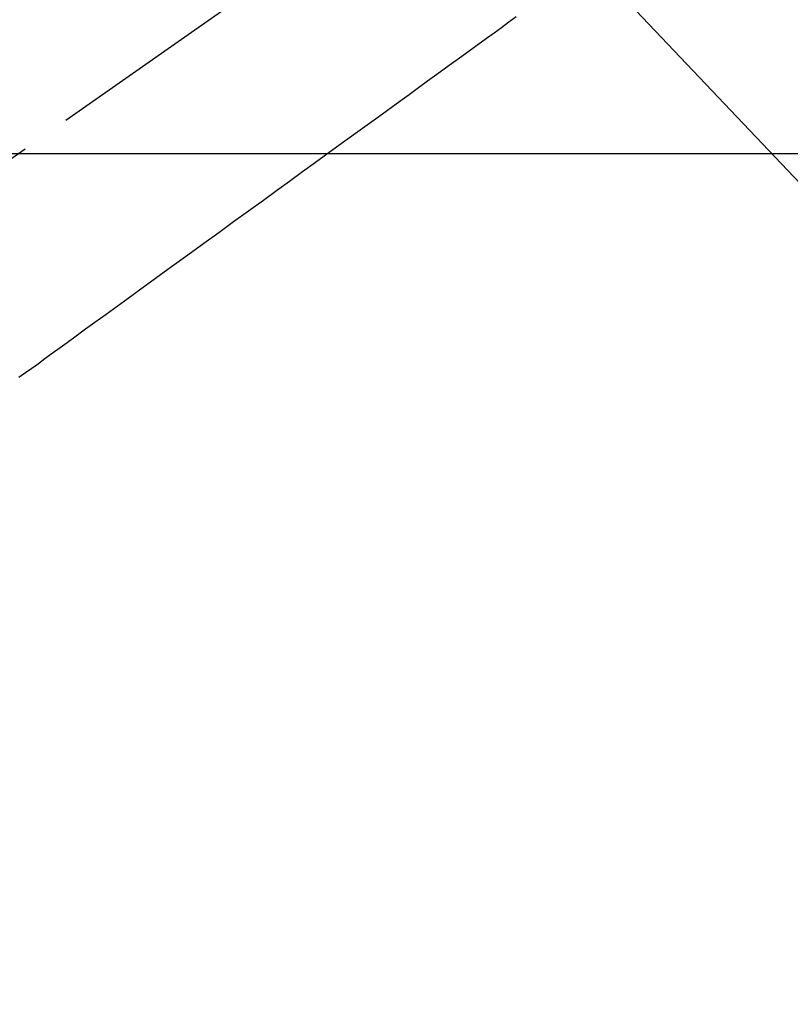
# Model space of a CAD drawing. Extents: x 0 to 26473, y -13 to 8857.
# Drawn here: x 17197 to 17294, y 6744 to 6867 of the extents above; entities that cross this region are included whole.
import ezdxf

# ---------------------------------------------------------------- set-up
doc = ezdxf.new("R2010")
doc.units = 0
doc.header["$LTSCALE"] = 50
doc.header["$MEASUREMENT"] = 0
doc.linetypes.add('CENTER2', pattern=[1.125, 0.75, -0.125, 0.125, -0.125])
doc.linetypes.add('HIDDEN', pattern=[0.375, 0.25, -0.125])
doc.layers.get('0').update_dxf_attribs({"linetype": 'CONTINUOUS'})
doc.layers.add('150-機器', color=8, linetype='CONTINUOUS')
doc.layers.add('160-文字', color=254, linetype='CONTINUOUS')
doc.styles.add('KH001', font='txt')
doc.dimstyles.new('KH1xx030', dxfattribs={"dimscale": 30, "dimtxt": 2, "dimasz": 0.6, "dimexe": 0.3, "dimexo": 1.2, "dimgap": 0.5, "dimtad": 3, "dimdec": 1, "dimdsep": 46, "dimlunit": 6, "dimtxsty": 'KH001', "dimblk": 'DOT', "dimcen": 1, "dimdle": 1, "dimclrd": 256, "dimclre": 256, "dimclrt": 256, "dimadec": 0, "dimazin": 0, "dimtfac": 1, "dimtdec": 1, "dimtix": 1, "dimtmove": 2, "dimatfit": 3, "dimldrblk": 'CLOSEDBLANK', "dimfxl": 1, "dimtolj": 1, "dimtzin": 0, "dimlwd": -1, "dimlwe": -1, "dimarcsym": 0})

# ---------------------------------------------------------------- blocks, each defined once
blk = doc.blocks.new('_ClosedBlank')
at = {"color": 0, "linetype": 'ByBlock', "lineweight": -2}
for p, q in [((-1, 0.1667), (0, 0)), ((-1, 0.1667), (-1, -0.1667)), ((0, 0), (-1, -0.1667))]:
    blk.add_line(p, q, dxfattribs=at)
blk = doc.blocks.new('_Dot')
at = {"color": 0, "linetype": 'ByBlock', "lineweight": -2}
blk.add_line((-0.5, 0), (-1, 0), dxfattribs=at)
at = {"color": 0, "linetype": 'ByBlock', "const_width": 0.5}
blk.add_lwpolyline([(-0.25, 0, 1), (0.25, 0, 1)], format="xyb", close=True, dxfattribs=at)
blk = doc.blocks.new('F402_H')
at = {"layer": '150-機器', "color": 13, "linetype": 'CENTER2'}
blk.add_line((0, 0), (-244.02, -170.86), dxfattribs=at)
at = {"layer": '150-機器', "color": 13, "linetype": 'HIDDEN'}
blk.add_lwpolyline([(-66.53, -73.09), (-67.46, -73.76), (-68.39, -74.44), (-69.32, -75.11), (-70.25, -75.79), (-71.81, -76.91), (-73.36, -78.04), (-74.92, -79.17), (-76.47, -80.3), (-77.63, -81.14), (-78.79, -81.98), (-79.95, -82.82), (-81.11, -83.66), (-83.74, -85.57), (-86.38, -87.48), (-89.01, -89.38), (-91.64, -91.29), (-93.27, -92.48), (-94.91, -93.66), (-96.54, -94.84), (-98.18, -96.03), (-100.04, -97.38), (-101.9, -98.73), (-103.76, -100.08), (-105.63, -101.43), (-107.64, -102.89), (-109.66, -104.35), (-111.67, -105.81), (-113.69, -107.27), (-115.08, -108.28), (-116.47, -109.29), (-117.86, -110.3), (-119.25, -111.31), (-120.42, -112.15), (-121.58, -113), (-122.74, -113.84), (-123.91, -114.68), (-124.71, -115.27), (-125.52, -115.86), (-126.33, -116.45), (-127.14, -117.03), (-127.95, -117.6), (-128.77, -118.17)], dxfattribs=at)

msp = doc.modelspace()

# ---------------------------------------------------------------- linework, layer by layer
at = {"layer": '150-機器', "color": 2, "linetype": 'Continuous'}
msp.add_lwpolyline([(17035.89, 6849.94), (17615.89, 6849.94, -0.414214), (17625.89, 6839.94), (17625.89, 6459.94, -0.414214), (17615.89, 6449.94), (17035.89, 6449.94, -0.414214), (17025.89, 6459.94), (17025.89, 6839.94, -0.414214)], format="xyb", close=True, dxfattribs=at)

# ---------------------------------------------------------------- block references
at = {"layer": '150-機器'}
msp.add_blockref('F402_H', (17326.04, 6940.1), dxfattribs=at)

# ---------------------------------------------------------------- leaders
at = {"layer": '160-文字'}
msp.add_leader([(17206.03, 6939.94), (18157.93, 5936.73)], dimstyle='KH1xx030', override={"dimgap": 0.5, "dimtad": 1}, dxfattribs=at)

doc.saveas('drawing.dxf')
